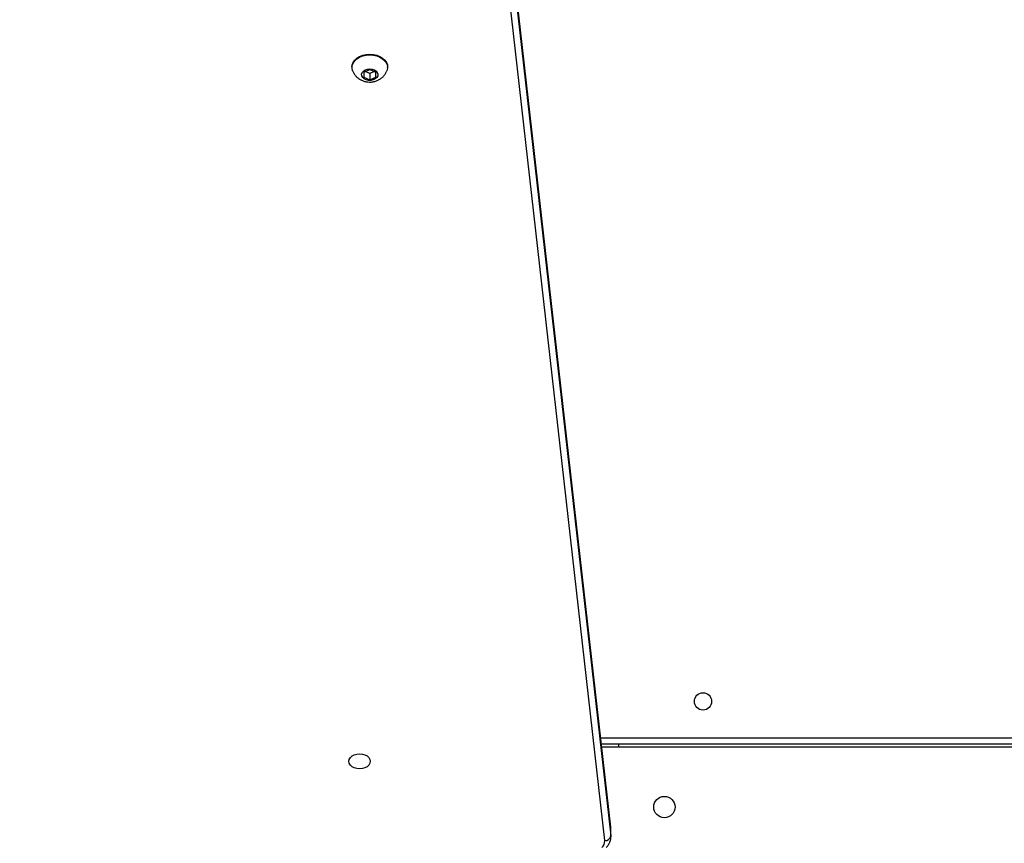
# Model space of a CAD drawing. Units: millimetres. Extents: x -318 to 1080, y 428 to 1395.
# Drawn here: x 437 to 486, y 703 to 743 of the extents above; entities that cross this region are included whole.
import ezdxf

# ---------------------------------------------------------------- set-up
doc = ezdxf.new("R2010")
doc.units = ezdxf.units.MM
doc.header["$LTSCALE"] = 50
doc.header["$PDSIZE"] = -1
doc.layers.add('VP-DIM', color=7, linetype='Continuous')
doc.layers.add('VP-HIC', color=6, linetype='Continuous')
doc.layers.add('VP-EQ', color=7, linetype='Continuous', true_color=0x8a3492)
doc.dimstyles.get("Standard").update_dxf_attribs({"dimtxt": 14, "dimasz": 20, "dimexe": 20, "dimexo": 50, "dimgap": 20, "dimtad": 0, "dimdec": 0, "dimzin": 0, "dimdsep": 46, "dimtxsty": 'Standard', "dimcen": -0.09, "dimadec": 0, "dimazin": 0, "dimtfac": 1, "dimtdec": 4, "dimtofl": 0, "dimtmove": 0, "dimatfit": 3, "dimfxl": 70, "dimfxlon": 1, "dimtolj": 1, "dimtzin": 0, "dimarcsym": 0})

# ---------------------------------------------------------------- blocks, each defined once
blk = doc.blocks.new('_D')
at = {"layer": 'Defpoints', "color": 0}
for p in [(20.573, 1375.418), (860.124, 942.41), (20.573, 720.425)]:
    blk.add_point(p, dxfattribs=at)
at = {"layer": 'VP-DIM', "color": 0, "linetype": 'Continuous', "lineweight": -2}
for p, q in [((20.573, 1305.418), (20.573, 1395.418)), ((860.124, 1305.418), (860.124, 1395.418)), ((40.573, 1375.418), (409.807, 1375.418)), ((840.124, 1375.418), (484.807, 1375.418))]:
    blk.add_line(p, q, dxfattribs=at)
at = {"layer": 'VP-DIM', "color": 0}
for points in [[(40.573, 1378.751), (40.573, 1372.084), (20.573, 1375.418)], [(840.124, 1372.084), (840.124, 1378.751), (860.124, 1375.418)]]:
    blk.add_solid(points, dxfattribs=at)
at = {"layer": 'VP-DIM', "color": 0, "lineweight": 18, "insert": (447.307, 1382.418), "char_height": 14, "attachment_point": 2}
blk.add_mtext('\\A1;840', dxfattribs=at)
blk = doc.blocks.new('_D_1')
at = {"layer": 'Defpoints', "color": 0}
for p in [(392.811, 1182.596), (1060.218, 1182.596), (505.749, 428.078)]:
    blk.add_point(p, dxfattribs=at)
at = {"layer": 'VP-DIM', "color": 0, "linetype": 'Continuous', "lineweight": -2}
for p, q in [((990.218, 1182.596), (1080.218, 1182.596)), ((1060.218, 1162.596), (1060.218, 865.824)), ((1060.218, 448.078), (1060.218, 788.49)), ((990.218, 428.078), (1080.218, 428.078))]:
    blk.add_line(p, q, dxfattribs=at)
at = {"layer": 'VP-DIM', "color": 0}
for points in [[(1063.551, 1162.596), (1056.884, 1162.596), (1060.218, 1182.596)], [(1056.884, 448.078), (1063.551, 448.078), (1060.218, 428.078)]]:
    blk.add_solid(points, dxfattribs=at)
at = {"layer": 'VP-DIM', "color": 0, "lineweight": 18, "insert": (1053.218, 827.157), "char_height": 14, "attachment_point": 2, "rotation": 90}
blk.add_mtext('\\A1;755', dxfattribs=at)
blk = doc.blocks.new('_D_2')
at = {"layer": 'Defpoints', "color": 0}
for p in [(411.836, 1030.695), (491.13, 579.774), (977.483, 579.774)]:
    blk.add_point(p, dxfattribs=at)
at = {"layer": 'VP-DIM', "color": 0, "linetype": 'Continuous', "lineweight": -2}
for p, q in [((907.483, 1030.695), (997.483, 1030.695)), ((977.483, 1010.695), (977.483, 849.132)), ((977.483, 599.774), (977.483, 776.465)), ((907.483, 579.774), (997.483, 579.774))]:
    blk.add_line(p, q, dxfattribs=at)
at = {"layer": 'VP-DIM', "color": 0}
for points in [[(980.817, 1010.695), (974.15, 1010.695), (977.483, 1030.695)], [(974.15, 599.774), (980.817, 599.774), (977.483, 579.774)]]:
    blk.add_solid(points, dxfattribs=at)
at = {"layer": 'VP-DIM', "color": 0, "lineweight": 18, "insert": (970.483, 812.799), "char_height": 14, "attachment_point": 2, "rotation": 90}
blk.add_mtext('\\A1;451', dxfattribs=at)
blk = doc.blocks.new('_D_3')
at = {"layer": 'Defpoints', "color": 0}
for p in [(660.124, 1298.158), (660.124, 943.15), (220.573, 721.165)]:
    blk.add_point(p, dxfattribs=at)
at = {"layer": 'VP-DIM', "color": 0, "linetype": 'Continuous', "lineweight": -2}
for p, q in [((220.573, 1228.158), (220.573, 1318.158)), ((660.124, 1228.158), (660.124, 1318.158)), ((240.573, 1298.158), (399.849, 1298.158)), ((640.124, 1298.158), (474.849, 1298.158))]:
    blk.add_line(p, q, dxfattribs=at)
at = {"layer": 'VP-DIM', "color": 0}
for points in [[(240.573, 1301.491), (240.573, 1294.824), (220.573, 1298.158)], [(640.124, 1294.824), (640.124, 1301.491), (660.124, 1298.158)]]:
    blk.add_solid(points, dxfattribs=at)
at = {"layer": 'VP-DIM', "color": 0, "lineweight": 18, "insert": (437.349, 1305.158), "char_height": 14, "attachment_point": 2}
blk.add_mtext('\\A1;440', dxfattribs=at)
blk = doc.blocks.new('wd1504 s')
at = {"color": 7, "linetype": 'Continuous', "lineweight": 25}
for p, q in [((-1253.939, -306.878), (-1258.632, -265.403)), ((-1253.938, -306.895), (-1258.631, -265.42)), ((-1258.631, -265.844), (-1253.938, -307.319)), ((-1254.237, -307.548), (-1258.93, -266.073)), ((-1266.675, -269.474), (-1266.675, -269.51)), ((-1265.8, -269.618), (-1266.1, -269.741)), ((-1266.1, -269.741), (-1266.1, -269.986)), ((-1266.01, -269.704), (-1265.8, -269.79)), ((-1265.5, -269.741), (-1265.8, -269.618)), ((-1265.8, -269.79), (-1265.59, -269.704)), ((-1265.8, -269.79), (-1265.8, -270.108)), ((-1265.5, -269.986), (-1265.5, -269.741)), ((-1264.925, -269.51), (-1264.925, -269.474)), ((-1266.1, -269.986), (-1265.8, -270.108)), ((-1265.8, -270.108), (-1265.5, -269.986)), ((-1199.2, -302.797), (-1254.401, -302.797)), ((-1253.552, -302.947), (-1254.384, -302.947)), ((-1253.552, -302.947), (-1253.551, -302.947)), ((-1202.467, -302.947), (-1253.551, -302.947)), ((-1253.937, -306.941), (-1253.939, -306.878)), ((-1253.938, -307.319), (-1253.938, -306.895)), ((-1253.935, -307.376), (-1253.935, -306.951))]:
    blk.add_line(p, q, dxfattribs=at)
at = {"color": 8, "linetype": 'Continuous', "lineweight": 25}
for p, q in [((-1254.435, -302.497), (-1199.2, -302.497)), ((-1253.938, -306.895), (-1253.939, -306.878)), ((-1253.935, -306.951), (-1253.938, -306.895)), ((-1253.938, -307.319), (-1253.935, -307.366))]:
    blk.add_line(p, q, dxfattribs=at)
at = {"color": 7, "linetype": 'Continuous', "lineweight": 25, "flags": 128}
for points in [[(-1266.675, -269.474), (-1266.665, -269.381), (-1266.621, -269.26), (-1266.543, -269.147), (-1266.434, -269.048), (-1266.3, -268.967), (-1266.145, -268.906), (-1265.976, -268.868), (-1265.8, -268.856)], [(-1266.642, -269.678), (-1266.647, -269.665), (-1266.674, -269.541), (-1266.665, -269.416), (-1266.621, -269.295), (-1266.543, -269.183), (-1266.434, -269.084), (-1266.3, -269.002), (-1266.145, -268.941), (-1265.976, -268.904), (-1265.8, -268.891)], [(-1265.8, -268.856), (-1265.624, -268.868), (-1265.455, -268.906), (-1265.3, -268.967), (-1265.166, -269.048), (-1265.057, -269.147), (-1264.979, -269.26), (-1264.935, -269.381), (-1264.925, -269.474)], [(-1265.8, -268.891), (-1265.624, -268.904), (-1265.455, -268.941), (-1265.3, -269.002), (-1265.166, -269.084), (-1265.057, -269.183), (-1264.979, -269.295), (-1264.935, -269.416), (-1264.926, -269.541), (-1264.953, -269.665), (-1264.959, -269.68)], [(-1265.8, -269.581), (-1265.682, -269.593), (-1265.575, -269.63), (-1265.487, -269.687), (-1265.428, -269.76), (-1265.401, -269.842), (-1265.41, -269.926), (-1265.454, -270.005), (-1265.528, -270.071), (-1265.626, -270.118), (-1265.74, -270.143), (-1265.86, -270.143), (-1265.974, -270.118), (-1266.072, -270.071), (-1266.146, -270.005), (-1266.19, -269.926), (-1266.199, -269.842), (-1266.172, -269.76), (-1266.113, -269.687), (-1266.025, -269.63), (-1265.918, -269.593), (-1265.8, -269.581)], [(-1266.825, -303.646), (-1266.807, -303.55), (-1266.755, -303.46), (-1266.671, -303.384), (-1266.563, -303.325), (-1266.436, -303.287), (-1266.3, -303.275), (-1266.164, -303.287), (-1266.038, -303.325), (-1265.929, -303.384), (-1265.845, -303.46), (-1265.793, -303.55), (-1265.775, -303.646), (-1265.793, -303.742), (-1265.845, -303.832), (-1265.929, -303.909), (-1266.038, -303.968), (-1266.164, -304.005), (-1266.3, -304.017), (-1266.436, -304.005), (-1266.563, -303.968), (-1266.671, -303.909), (-1266.755, -303.832), (-1266.807, -303.742), (-1266.825, -303.646)]]:
    blk.add_lwpolyline(points, dxfattribs=at)
at = {"color": 7, "linetype": 'Continuous', "lineweight": 25}
for centre, radius in [((-1249.4, -300.697), 0.425), ((-1251.3, -305.897), 0.525)]:
    blk.add_circle(centre, radius, dxfattribs=at)
at = {"color": 8, "linetype": 'Continuous', "lineweight": 25}
for centre, radius, start, end in [((-1254.862, -302.814), 1.317, 354.2004, 0.7343), ((-1254.93, -302.814), 1.386, 354.4904, 0.7006)]:
    blk.add_arc(centre, radius, start, end, dxfattribs=at)
at = {"color": 7, "linetype": 'Continuous', "lineweight": 25}
for centre, radius, start, end in [((-1254.638, -307.581), 0.402, 310.678, 4.6526), ((-1254.218, -307.264), 0.285, 266.1336, 348.7659)]:
    blk.add_arc(centre, radius, start, end, dxfattribs=at)
for points, knots in [([(-1266.639, -269.678), (-1266.633, -269.693), (-1266.612, -269.757), (-1266.548, -269.857), (-1266.451, -269.971), (-1266.334, -270.067), (-1266.2, -270.143), (-1266.052, -270.196), (-1265.892, -270.225), (-1265.722, -270.227), (-1265.555, -270.199), (-1265.399, -270.143), (-1265.262, -270.064), (-1265.141, -269.964), (-1265.044, -269.845), (-1264.984, -269.749), (-1264.965, -269.691), (-1264.962, -269.682)], [0, 0, 0, 0, 0.023672, 0.094873, 0.165365, 0.235984, 0.307623, 0.381143, 0.457227, 0.5363, 0.618634, 0.694183, 0.768564, 0.84178, 0.914148, 0.986002, 1, 1, 1, 1]), ([(-1254.171, -307.892), (-1254.147, -307.869), (-1254.086, -307.807), (-1254.009, -307.691), (-1253.953, -307.547), (-1253.933, -307.436), (-1253.936, -307.375), (-1253.937, -307.363)], [0, 0, 0, 0, 0.162851, 0.429294, 0.689834, 0.941193, 1, 1, 1, 1])]:
    blk.add_open_spline(points, degree=3, knots=knots, dxfattribs=at)

msp = doc.modelspace()

# ---------------------------------------------------------------- linework, layer by layer
at = {"layer": 'VP-HIC', "color": 4}
msp.add_lwpolyline([(228.552, 760.192, 0.10884), (300.581, 747.467), (399.618, 751.626, 0.40095), (562.484, 920.878), (562.81, 1011.997, 0.372028), (418.16, 1180.695), (459.83, 1180.695, -0.414214), (609.83, 1030.695), (609.83, 781.5, -0.414214), (459.83, 631.5), (377.03, 631.5, -0.373056)], format="xyb", close=True, dxfattribs=at)
at = {"layer": 'VP-HIC', "color": 6}
msp.add_lwpolyline([(217.694, 765.129, 0.017546), (228.552, 760.192, 0.373056), (377.03, 631.5), (459.83, 631.5, 0.414214), (609.83, 781.5), (609.83, 924.888, -0.265883), (683.83, 795.567), (683.83, 673.246, -0.131617), (703.916, 598.264), (703.916, 580.783, -0.396905), (562.829, 431.048, -0.049868), (533.13, 428.078), (449.305, 428.078, -0.352174), (302.802, 545.877, -0.29005), (217.395, 681.796)], format="xyb", close=True, dxfattribs=at)

# ---------------------------------------------------------------- block references
at = {"layer": 'VP-EQ'}
msp.add_blockref('wd1504 s', (1720.43, 1010.297), dxfattribs=at)

# ---------------------------------------------------------------- dimensions: what is measured, and where the dimension line sits
at = {"layer": 'VP-DIM', "color": 7, "linetype": 'Continuous', "lineweight": 18}
for base, p1, p2, angle, picture, middle in [((20.573, 1375.418), (860.124, 942.41), (20.573, 720.425), 0, '_D', (447.307, 1375.418)), ((660.124, 1298.158), (220.573, 721.165), (660.124, 943.15), 0, '_D_3', (437.349, 1298.158)), ((1060.218, 1182.596), (505.749, 428.078), (392.811, 1182.596), 270, '_D_1', (1060.218, 827.157)), ((977.483, 579.774), (411.836, 1030.695), (491.13, 579.774), 270, '_D_2', (977.483, 812.799))]:
    dim = msp.add_linear_dim(base=base, p1=p1, p2=p2, angle=angle, dimstyle='Standard', dxfattribs=at)
    dim.commit()
    dim.dimension.update_dxf_attribs({"geometry": picture, "text_midpoint": middle, "dimtype": 160})

doc.saveas('drawing.dxf')
